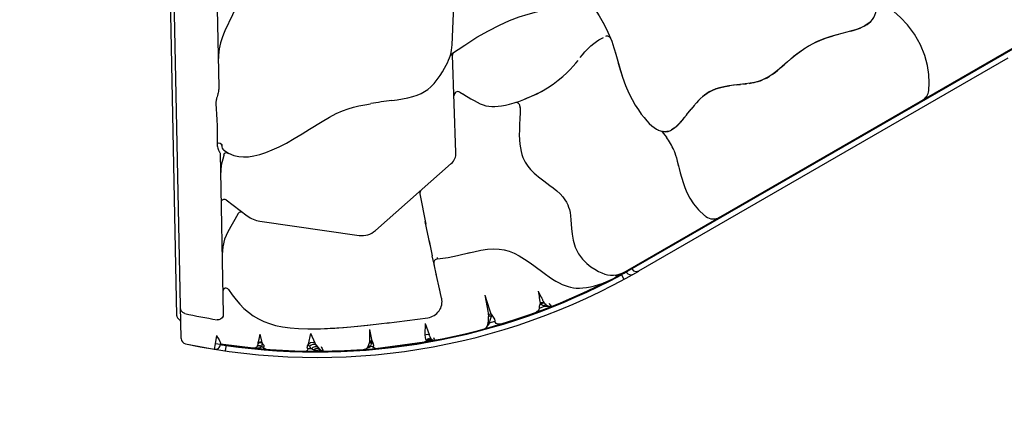
# Model space of a CAD drawing. Units: millimetres. Extents: x -3690 to 24317, y -328 to 18325.
# Drawn here: x 7504 to 8775, y 5045 to 5542 of the extents above; entities that cross this region are included whole.
import ezdxf

# ---------------------------------------------------------------- set-up
doc = ezdxf.new("R2010")
doc.units = ezdxf.units.MM
doc.dimstyles.new('Qitele', dxfattribs={"dimscale": 85, "dimtxt": 4, "dimasz": 5, "dimexe": 4, "dimexo": 0, "dimgap": 3, "dimtad": 1, "dimdec": 0, "dimrnd": 10, "dimzin": 1, "dimtxsty": 'Standard', "dimblk": 'OBLIQUE', "dimcen": 5, "dimdle": 4, "dimclrd": 256, "dimclre": 256, "dimclrt": 256, "dimadec": 0, "dimazin": 0, "dimtfac": 1, "dimtdec": 0, "dimtmove": 0, "dimatfit": 3, "dimldrblk": 'OBLIQUE', "dimfxl": 6, "dimfxlon": 1, "dimlwd": 40, "dimlwe": 30, "dimarcsym": 0})

# ---------------------------------------------------------------- blocks, each defined once
blk = doc.blocks.new('_Oblique')
at = {"color": 0, "linetype": 'ByBlock', "lineweight": -2}
blk.add_line((-0.5, -0.5), (0.5, 0.5), dxfattribs=at)
blk = doc.blocks.new('*D10')
at = {"lineweight": 40, "transparency": 16777216}
blk.add_line((2043.6, 2825.6), (2043.6, 13640.1), dxfattribs=at)
at = {"lineweight": 30, "transparency": 16777216}
for p, q in [((2553.6, 13300.1), (1703.6, 13300.1)), ((2553.6, 3165.6), (1703.6, 3165.6))]:
    blk.add_line(p, q, dxfattribs=at)
at = {"layer": 'Defpoints', "color": 0, "transparency": 16777216}
for p in [(2043.6, 13300.1), (10340.7, 13300.1), (10348.6, 3165.6)]:
    blk.add_point(p, dxfattribs=at)
at = {"lineweight": 40, "transparency": 16777216, "xscale": 425, "yscale": 425, "zscale": 425}
for p, rotation in [((2043.6, 13300.1), 90), ((2043.6, 3165.6), 270)]:
    blk.add_blockref('_Oblique', p, dxfattribs=dict(at, rotation=rotation))
at = {"transparency": 16777216, "insert": (1566.6, 8167.2), "char_height": 425, "attachment_point": 5, "rotation": 90}
blk.add_mtext('10130', dxfattribs=at)
blk = doc.blocks.new('*D11')
at = {"lineweight": 40, "transparency": 16777216}
blk.add_line((924.1, 752.3), (924.1, 15634), dxfattribs=at)
at = {"lineweight": 30, "transparency": 16777216}
for p, q in [((1434.1, 15294), (584.1, 15294)), ((1434.1, 1092.3), (584.1, 1092.3))]:
    blk.add_line(p, q, dxfattribs=at)
at = {"layer": 'Defpoints', "color": 0, "transparency": 16777216}
for p in [(924.1, 15294), (9409.1, 15294), (9098.6, 1092.3)]:
    blk.add_point(p, dxfattribs=at)
at = {"lineweight": 40, "transparency": 16777216, "xscale": 425, "yscale": 425, "zscale": 425}
for p, rotation in [((924.1, 15294), 90), ((924.1, 1092.3), 270)]:
    blk.add_blockref('_Oblique', p, dxfattribs=dict(at, rotation=rotation))
at = {"transparency": 16777216, "insert": (447.1, 8193.2), "char_height": 425, "attachment_point": 5, "rotation": 90}
blk.add_mtext('14200', dxfattribs=at)

msp = doc.modelspace()

# ---------------------------------------------------------------- linework, layer by layer
at = {"color": 7, "linetype": 'Continuous'}
for p, q in [((7712.7, 5130.6), (7698.8, 5820.8)), ((7707.1, 5160.2), (7694.3, 5797.8)), ((8062.1, 5509.9), (8066.9, 5615.4)), ((7788.9, 5569.4), (7769.2, 5527.9)), ((8256.7, 5538.8), (8258.2, 5535.9)), ((8260.4, 5531.8), (8261.1, 5530.4)), ((8571.6, 5526.1), (8558.4, 5522.7)), ((8277.6, 5212.3), (8797.2, 5512.3)), ((8288.5, 5217.5), (8785.9, 5504.6)), ((8067.2, 5370.6), (8062.9, 5496.2)), ((8303.2, 5217.9), (8779.6, 5492.9)), ((8486.4, 5480.4), (8490.6, 5484)), ((8429.7, 5458), (8434.1, 5458.5)), ((8438.1, 5458.9), (8442, 5459.4)), ((8072.1, 5448.7), (8077.2, 5445.7)), ((8075.2, 5446.9), (8076.7, 5446)), ((8155.4, 5439.5), (8157.5, 5440.3)), ((8149.7, 5430.6), (8149.8, 5427.7)), ((8364.6, 5419.3), (8370.5, 5426.7)), ((8371.3, 5427.6), (8368.1, 5423.6)), ((8374.3, 5431.3), (8370.5, 5426.7)), ((8359.8, 5413.4), (8362.2, 5416.3)), ((8348.8, 5402.3), (8345.1, 5399.9)), ((7759.2, 5390.3), (7759, 5383)), ((8333, 5397.3), (8334.8, 5395.4)), ((8339.1, 5397.7), (8337.6, 5397.6)), ((8340.7, 5398.1), (8339.1, 5397.7)), ((7759, 5383), (7759, 5381.8)), ((7764.5, 5381.6), (7764.9, 5380)), ((7767.8, 5374.2), (7767.7, 5373.9)), ((7762.9, 5369.4), (7767, 5162)), ((7767.6, 5366.9), (7764.4, 5354.5)), ((7767.8, 5367.3), (7767.6, 5366.9)), ((7767.8, 5368), (7769.2, 5369.8)), ((7767.9, 5367.8), (7767.8, 5367.6)), ((7767.8, 5367.6), (7767.8, 5367.3)), ((7769.2, 5369.8), (7771.3, 5370.6)), ((7771.3, 5370.6), (7773.4, 5370.1)), ((7772.2, 5370.8), (7773.4, 5370.1)), ((7764.4, 5354.5), (7763.4, 5341.6)), ((7963.2, 5270), (8061.1, 5356.5)), ((8352.7, 5359.7), (8354.3, 5353.2)), ((8353.8, 5355.1), (8355.5, 5348.5)), ((7770.5, 5309.5), (7798, 5288.9)), ((8020.7, 5317.5), (8028.3, 5278.5)), ((8380, 5296.9), (8387.9, 5289.6)), ((7785.7, 5291.3), (7772.9, 5268.2)), ((8387.9, 5289.6), (8388.8, 5288.9)), ((8388.8, 5288.9), (8389.7, 5288.2)), ((8389.1, 5287.9), (8389.7, 5288.2)), ((7814, 5282.3), (7942.3, 5263.8)), ((8033.8, 5251.1), (8027.6, 5281.9)), ((7766.2, 5248.9), (7765.5, 5238.6)), ((8032.7, 5256.7), (8036.6, 5237.4)), ((8039.3, 5225), (8036.6, 5237.4)), ((8042.8, 5235.3), (8043.3, 5233.4)), ((8042, 5212.6), (8039, 5226.4)), ((8046.4, 5193.3), (8041.7, 5213.8)), ((8272.5, 5209.5), (8275.2, 5210.9)), ((8273.1, 5211.5), (8277.3, 5212.9)), ((8275.2, 5210.9), (8277.6, 5212.3)), ((8277.3, 5212.9), (8279.4, 5213.8)), ((8277.6, 5212.3), (8277.3, 5212.9)), ((8277.8, 5213.5), (8278.2, 5213.6)), ((8279.4, 5213.8), (8281.5, 5214.7)), ((8280.2, 5213.8), (8280.5, 5213.2)), ((8280.5, 5213.2), (8282.5, 5214.2)), ((8280.5, 5213.2), (8283.9, 5207)), ((8282.5, 5214.2), (8284.2, 5215.1)), ((8286.3, 5217.3), (8286.7, 5216.5)), ((8286.7, 5216.5), (8288.5, 5217.5)), ((8048.7, 5182.9), (8045.5, 5197)), ((8257.7, 5202.5), (8258.9, 5203)), ((8258.9, 5203), (8260.1, 5203.6)), ((7706.4, 5191.2), (7706.5, 5190.9)), ((8104.2, 5186.7), (8110.5, 5167.9)), ((8104.2, 5186.7), (8108.1, 5166.2)), ((8173.4, 5191.9), (8176.8, 5184.7)), ((8173.4, 5191.9), (8174.3, 5185.5)), ((8174.3, 5185.5), (8174.6, 5183.1)), ((8174.6, 5183.1), (8174.9, 5181.1)), ((8176.8, 5184.7), (8177.8, 5182.6)), ((8177.8, 5182.6), (8178.6, 5181)), ((8175.9, 5176.1), (8174.6, 5172.1)), ((8175, 5170.1), (8181.2, 5172.4)), ((8177.1, 5174.8), (8179.1, 5173.7)), ((8179.1, 5173.7), (8181.2, 5172.4)), ((8180.7, 5177.1), (8181.2, 5176.5)), ((8181.1, 5176.6), (8181.1, 5176.6)), ((8181.1, 5176.6), (8181.2, 5176.5)), ((8182, 5173.8), (8181.1, 5172.4)), ((8181.2, 5176.5), (8182.2, 5175.5)), ((8181.2, 5176.5), (8181.2, 5176.5)), ((8182.2, 5175.5), (8184, 5173.9)), ((8185, 5171.9), (8184.3, 5171.9)), ((8187.2, 5172.1), (8189.4, 5172)), ((8189.4, 5172), (8190.6, 5172.3)), ((7767, 5162), (7766.7, 5159.7)), ((7977.4, 5150.7), (8030.8, 5157.6)), ((8108.1, 5166.2), (8108.5, 5163.6)), ((8109, 5153.3), (8109.1, 5159)), ((8109.1, 5158.9), (8109.1, 5158.9)), ((8110.5, 5167.9), (8111.4, 5165.2)), ((8111.4, 5165.2), (8111.9, 5163.8)), ((8111.6, 5162.4), (8112.4, 5162.1)), ((8112.6, 5159.1), (8111.7, 5156.7)), ((8112.4, 5162.1), (8116.7, 5155.5)), ((7710.7, 5154.7), (7708.6, 5156.7)), ((7761.3, 5155), (7758.9, 5155)), ((8027.5, 5149.9), (8027.1, 5135.4)), ((8027.5, 5149.9), (8032.4, 5136)), ((8108.2, 5147.6), (8108, 5147.3)), ((8108.7, 5150.2), (8109.7, 5149.7)), ((8108.8, 5150.9), (8109, 5153.3)), ((8109.1, 5151.3), (8110.1, 5150.7)), ((8109.9, 5150.2), (8109.7, 5149.7)), ((8110.1, 5150.7), (8109.9, 5150.2)), ((8110.9, 5153.9), (8110.1, 5150.7)), ((8111.7, 5156.7), (8110.9, 5153.9)), ((7758.1, 5134.8), (7756.5, 5123.9)), ((7813.1, 5129.8), (7814.5, 5136.5)), ((7816.8, 5127.4), (7814.5, 5136.5)), ((7877.1, 5123.6), (7879.9, 5137.2)), ((7885.5, 5124.6), (7879.9, 5137.2)), ((7955.5, 5142.4), (7957.9, 5131.8)), ((7955.5, 5142.4), (7955.5, 5135.2)), ((7955.5, 5135.2), (7955.5, 5130.6)), ((7957.9, 5131.8), (7958.4, 5129.3)), ((8027.1, 5135.4), (8027.3, 5132.2)), ((8027.3, 5132.2), (8028, 5130)), ((7718.2, 5123.9), (7755.4, 5117)), ((7756.5, 5123.9), (7755.4, 5117)), ((7763.4, 5122.9), (7756.5, 5123.9)), ((7763.6, 5124.3), (7763.4, 5122.9)), ((7763.4, 5122.9), (7764.7, 5122.7)), ((7763.6, 5123.8), (7805.6, 5118.6)), ((7768.2, 5122.2), (7770.4, 5121.8)), ((7770.5, 5122.8), (7769.4, 5114.9)), ((7809.1, 5119.3), (7810.5, 5120.5)), ((7810.3, 5120), (7810.5, 5120.3)), ((7812.3, 5121.3), (7810.5, 5120.4)), ((7812.2, 5121.1), (7810.5, 5120.3)), ((7812, 5124.4), (7811.7, 5123.2)), ((7812, 5124.4), (7812.1, 5124.9)), ((7812.1, 5124.9), (7812.2, 5125.4)), ((7812.2, 5125.4), (7813.1, 5129.8)), ((7817.2, 5125.4), (7816.8, 5127.4)), ((7817.5, 5124.3), (7817.9, 5123.8)), ((7819.2, 5119.8), (7818.5, 5119.7)), ((7876.4, 5122.4), (7877.1, 5123.6)), ((7953.6, 5120.2), (7954.2, 5121.4)), ((7954.2, 5121.4), (7954.7, 5122.9)), ((7954.7, 5122.9), (7955.3, 5124.4)), ((7955.2, 5124.4), (7955.3, 5124.4)), ((7955.3, 5124.4), (7955.3, 5124.4)), ((7955.4, 5120.7), (7956.2, 5120)), ((7955.5, 5130.6), (7955.5, 5129)), ((7955.5, 5129), (7955.5, 5127.7)), ((7955.5, 5127.7), (7955.5, 5127.1)), ((7955.7, 5121.3), (7956.5, 5120.5)), ((7957.2, 5120), (7956.2, 5120)), ((7957, 5121.3), (7956.5, 5120.5)), ((7957.9, 5122.8), (7957, 5121.3)), ((7959.8, 5120.3), (7957.2, 5120)), ((7957.8, 5127.8), (7958.9, 5127.4)), ((7957.8, 5126.4), (7959, 5125.8)), ((7958.4, 5129.3), (7958.7, 5128)), ((7958.7, 5128), (7958.9, 5127.4)), ((7958.9, 5127.4), (7959.4, 5126.3)), ((7960.3, 5120.5), (7959.8, 5120.3)), ((7960.5, 5123.3), (7960.7, 5122.5)), ((7963.5, 5118), (8026.6, 5126.3)), ((8028, 5130), (8029.3, 5128.8)), ((8029.3, 5128.8), (8030.9, 5130.5)), ((8029.3, 5128.8), (8030.1, 5128.5)), ((8030.1, 5128.5), (8031, 5128.4)), ((8030.9, 5130.5), (8033.1, 5131.1)), ((8031, 5128.4), (8032.5, 5129.9)), ((8033.1, 5131.1), (8035.2, 5130.4)), ((8035.2, 5130.4), (8035.6, 5130)), ((8035.3, 5130.1), (8035.4, 5130.1)), ((8035.3, 5130.1), (8035.5, 5130)), ((8035.5, 5130), (8035.6, 5130)), ((8035.6, 5130), (8035.6, 5129.9)), ((8037.6, 5128.9), (8039.5, 5128.7)), ((8039.5, 5128.7), (8040.1, 5128.7)), ((8039.8, 5129), (8040.1, 5128.7)), ((7805.6, 5118.6), (7806.7, 5118.5)), ((7809.8, 5118.3), (7810.7, 5118.3)), ((7810.7, 5118.3), (7811.6, 5118.4)), ((7880.6, 5117.3), (7876.7, 5117.4)), ((7891.6, 5116.1), (7889.1, 5117.5)), ((7891.6, 5116.1), (7890.6, 5117.4)), ((7891.7, 5115.8), (7891.6, 5116.1)), ((7891.8, 5116.1), (7891.6, 5116.1)), ((7892.1, 5116.1), (7891.8, 5116.1)), ((7893.2, 5115.2), (7892.1, 5116.1)), ((7893.5, 5114.5), (7892.1, 5114.5)), ((7895.7, 5114.8), (7895.8, 5114.5)), ((7949.3, 5117.2), (7949.1, 5116.8))]:
    msp.add_line(p, q, dxfattribs=at)
for points in [[(7756.9, 5673.4), (7757.1, 5658.3), (7761.2, 5455)], [(8576.5, 5527.4), (8580.9, 5528.7), (8584.9, 5530), (8588.5, 5531.4), (8591.8, 5532.9), (8594.8, 5534.4), (8597.5, 5536), (8599.9, 5537.8), (8602.3, 5539.9), (8604.4, 5542.3), (8606.3, 5545.1), (8607.7, 5548.1), (8608.7, 5551.3), (8609.4, 5554.7), (8609.8, 5558.7), (8609.8, 5563), (8609.4, 5567.4), (8608.6, 5571.8), (8607.7, 5575.7)], [(8677, 5450.7), (8677.5, 5460.7), (8677.1, 5471.3), (8675.5, 5483.1), (8672.2, 5496), (8666.5, 5509.8), (8658.6, 5523.6), (8649.6, 5535.5), (8640.7, 5545.1), (8632.1, 5552.9), (8624.1, 5559.4), (8616.8, 5565), (8610.3, 5569.9)], [(8061.5, 5498), (8078.4, 5509.5), (8094.2, 5519.5), (8109.1, 5528), (8123.2, 5535.1), (8136.4, 5541), (8148.7, 5545.8), (8160.3, 5549.5), (8171.1, 5552.5), (8181.2, 5554.7), (8190.6, 5556.3), (8199.2, 5557.5), (8207.1, 5558.3), (8214.4, 5558.8), (8221.1, 5559.1), (8227.6, 5559.2), (8233.9, 5559.1), (8240.2, 5558.9), (8247, 5558.5), (8254.4, 5557.9)], [(8245.9, 5556.6), (8251.9, 5547.1), (8257, 5538.2), (8261.3, 5529.9), (8265, 5522), (8268.1, 5514.4), (8270.9, 5506), (8273.7, 5496.5), (8276.6, 5486.2), (8279.5, 5476.1), (8282.5, 5466.7)], [(8602.5, 5540.1), (8600.4, 5538.2), (8597.8, 5536.3), (8594.7, 5534.4), (8591.2, 5532.6), (8587.1, 5530.9), (8582.5, 5529.2), (8577.3, 5527.6), (8571.6, 5526.1)], [(7769.2, 5527.9), (7767.2, 5523.4), (7765.4, 5518.7)], [(7765.4, 5518.7), (7763.4, 5512.1), (7761.8, 5504.7), (7760.8, 5496.5), (7760.5, 5487.4)], [(8227.4, 5493.3), (8230.3, 5496.9), (8233.5, 5500.8), (8237.1, 5504.7), (8241.1, 5508.5), (8244.9, 5511.6), (8248.4, 5514.1), (8251.6, 5516.1), (8254.7, 5517.8), (8257.5, 5519.3)], [(8558.4, 5522.7), (8550.6, 5520.5), (8541.9, 5517.5), (8532.3, 5513.4), (8521.9, 5508), (8511.5, 5501.3), (8502.3, 5494.2), (8494.5, 5487.5)], [(8530.7, 5512.7), (8536.5, 5515.3), (8541.8, 5517.4), (8546.6, 5519.2), (8551.2, 5520.6), (8555.9, 5522), (8561, 5523.4)], [(8272.6, 5500.6), (8278.4, 5479.7), (8282, 5468.2), (8286, 5457.2), (8290.2, 5447.5), (8294.5, 5439.2), (8298.5, 5432), (8302.5, 5425.8), (8306.2, 5420.4), (8309.8, 5415.8), (8313.3, 5411.7), (8316.6, 5408.3), (8319.7, 5405.4), (8322.8, 5403), (8325.7, 5401.1), (8328.4, 5399.7)], [(8494.9, 5487.9), (8499.6, 5491.9), (8504.7, 5496.2), (8510.7, 5500.7), (8517.4, 5505.3), (8524.3, 5509.4)], [(8077.2, 5445.7), (8086.5, 5440.2), (8090.6, 5437.8), (8094.5, 5435.7), (8098.4, 5433.8), (8102.2, 5432.3), (8105.9, 5431.2), (8109.6, 5430.5), (8113.4, 5430.1), (8117.3, 5430.1), (8121.5, 5430.4), (8126.1, 5430.9), (8131.1, 5431.9), (8136.4, 5433.1), (8142.1, 5434.7), (8148.1, 5436.7), (8154.7, 5439.1), (8161.8, 5442.1), (8169.5, 5445.6), (8177.5, 5449.7), (8185.4, 5454.3), (8192.7, 5459.1), (8199.2, 5464), (8205, 5468.8), (8210.1, 5473.4), (8214.5, 5477.9), (8218.3, 5482.1), (8221.6, 5486), (8224.6, 5489.7)], [(8494.9, 5487.9), (8487.9, 5481.7), (8481.9, 5476.6), (8476.3, 5472.3), (8471, 5468.8), (8466.1, 5466.1), (8461.6, 5464), (8457, 5462.5), (8452.1, 5461.2), (8446.5, 5460.1), (8440.1, 5459.2), (8433.2, 5458.4), (8425, 5457.5)], [(7984.6, 5437.9), (7991.2, 5438.9), (7998, 5440), (8004.9, 5441.4), (8011.4, 5443), (8017.2, 5444.9), (8022.2, 5447), (8026.7, 5449.4), (8030.9, 5452.3), (8034.9, 5455.7), (8039, 5460), (8043, 5464.9), (8046.6, 5470.1), (8049.7, 5475), (8052.4, 5479.5), (8054.7, 5483.6)], [(8209, 5472.5), (8212.2, 5475.6), (8215, 5478.5)], [(8475.2, 5471.6), (8478.8, 5474.2), (8482.5, 5477.1)], [(8445.5, 5459.9), (8448.8, 5460.5), (8451.8, 5461.1), (8454.6, 5461.8), (8457.2, 5462.5), (8459.9, 5463.4), (8462.5, 5464.4)], [(8465.4, 5465.7), (8468.5, 5467.3), (8471.8, 5469.3)], [(7761.2, 5455), (7761.2, 5453.8), (7761.1, 5452.5), (7760.9, 5451.1), (7760.7, 5449.6), (7760.4, 5448), (7759.9, 5446.3), (7759.4, 5444.5), (7758.9, 5442.7), (7758.4, 5441), (7758.1, 5439.6), (7757.8, 5438.3), (7757.6, 5437.2), (7757.5, 5436.2), (7757.5, 5435.3), (7757.5, 5434.5), (7757.5, 5433.7)], [(8157.5, 5440.3), (8164.5, 5443.3), (8171.7, 5446.7), (8178.9, 5450.5), (8185.5, 5454.4)], [(8373.8, 5430.7), (8377.5, 5434.9), (8381.7, 5439.4), (8386.5, 5443.8), (8391.4, 5447.4), (8396.7, 5450.4), (8402.6, 5452.9), (8408.7, 5454.8), (8414.5, 5456), (8419.9, 5456.9)], [(8426.1, 5457.6), (8419.2, 5456.8), (8412.8, 5455.7), (8407.2, 5454.3), (8402.2, 5452.8), (8397.8, 5451), (8394, 5449), (8390.7, 5447), (8387.9, 5444.9), (8385.3, 5442.7)], [(8382.7, 5440.4), (8380.1, 5437.7), (8377.3, 5434.7)], [(7757.5, 5433.7), (7757.9, 5427.2), (7758.4, 5420.3), (7758.7, 5412.9), (7759, 5405.4), (7759.2, 5397.8), (7759.2, 5390.3)], [(7878.3, 5400.7), (7894.5, 5410.9), (7903.9, 5416.4), (7912.8, 5421), (7920.8, 5424.5), (7928.1, 5427.1), (7934.9, 5429.1), (7941.8, 5430.8), (7949.4, 5432.4), (7957.1, 5433.8)], [(8149.7, 5430.6), (8149.9, 5425.3), (8149.8, 5420.5), (8149.7, 5415.9)], [(8149.7, 5415.9), (8149.2, 5405.7), (8149, 5399.7), (8148.9, 5393.4), (8149.1, 5387.3), (8149.5, 5381.7), (8150.3, 5376.7), (8151.2, 5372.2), (8152.3, 5368.1), (8153.6, 5364.4), (8155, 5361.1), (8156.5, 5358.2), (8158.1, 5355.6), (8159.7, 5353.2), (8161.4, 5351), (8163.3, 5348.8), (8165.5, 5346.6), (8167.9, 5344.3), (8170.7, 5341.9), (8173.7, 5339.5), (8177, 5336.9), (8180.5, 5334.2), (8184.3, 5331.4), (8188.4, 5328.4), (8192.6, 5325.1), (8197.1, 5321.4), (8201.4, 5317.3), (8204.9, 5313.4), (8207.7, 5309.8), (8209.8, 5306.5), (8211.3, 5303.4), (8212.5, 5300.3), (8213.5, 5297.1), (8214.3, 5293.3), (8214.9, 5289), (8215.4, 5284.1)], [(8364.8, 5419.5), (8360.9, 5414.7), (8356.8, 5410), (8352.7, 5405.6), (8348.8, 5402.3)], [(7767.7, 5373.9), (7773.9, 5369.8), (7780.7, 5367), (7787, 5365.5), (7793.1, 5365), (7799.5, 5365.3), (7806.5, 5366.4), (7814, 5368.3), (7821.9, 5370.9), (7830.2, 5374.2), (7839, 5378.2), (7848.5, 5383), (7858.6, 5388.7), (7868.8, 5394.8), (7878.3, 5400.7)], [(8328.2, 5399.7), (8330.9, 5398.6), (8333.8, 5397.9), (8337.2, 5397.6), (8340.7, 5398.1), (8343.9, 5399.2), (8346.7, 5400.8), (8349.1, 5402.5), (8351.3, 5404.3), (8353.3, 5406.2), (8355.4, 5408.4), (8357.5, 5410.7)], [(8337.6, 5397.6), (8336.4, 5397.6), (8335.4, 5397.6), (8334.5, 5397.8), (8333.8, 5397.9)], [(8334.8, 5395.4), (8336.7, 5393.1), (8338.7, 5390.5)], [(7759, 5383), (7761, 5383.3), (7763.1, 5382.8), (7764.5, 5381.6)], [(7759, 5381.8), (7759, 5380.6), (7759.2, 5379.3)], [(7759.2, 5379.3), (7759.5, 5377.9), (7759.9, 5376.5), (7760.4, 5375.2), (7760.9, 5374), (7761.4, 5373.1), (7761.8, 5372.3)], [(7765, 5381.2), (7765, 5380.4), (7764.9, 5380.1)], [(8348.2, 5373.7), (8349.4, 5370.5), (8350.5, 5367.3), (8351.6, 5363.7), (8352.7, 5359.7)], [(7761.8, 5372.3), (7762.3, 5371.4), (7762.6, 5370.6), (7762.8, 5369.9), (7762.9, 5369.4)], [(7767.8, 5368), (7767.9, 5367.9), (7767.9, 5367.8)], [(7773.4, 5370.1), (7773.4, 5369.9), (7773.2, 5369.4), (7772.8, 5368.5)], [(8355.1, 5350), (8356.5, 5344.4), (8360.1, 5332)], [(8360.1, 5332), (8362.4, 5325.7), (8365.2, 5319), (8368.9, 5311.9), (8373.7, 5304.5), (8380, 5296.9)], [(7786.1, 5292.2), (7786.1, 5292.2), (7786.1, 5292), (7786, 5291.9), (7785.9, 5291.6), (7785.7, 5291.3)], [(7786.1, 5292.2), (7787.7, 5293.8), (7789.9, 5294.3), (7792, 5293.5)], [(8215.4, 5284.1), (8216.2, 5272.5), (8216.9, 5265.6), (8218.3, 5257.6), (8220.9, 5248.8), (8225.1, 5240.2), (8230.4, 5233.1), (8235.9, 5227.6), (8241.3, 5223.4), (8246.4, 5220.1), (8251.1, 5217.4), (8255.4, 5215.3)], [(7772.9, 5268.2), (7768.7, 5258.9), (7766.2, 5248.9)], [(8080, 5240.4), (8090, 5242.7), (8099.1, 5244.6), (8107.7, 5245.9), (8115.6, 5246.4), (8122.9, 5246.1), (8129.5, 5245.1), (8135.8, 5243.3), (8142.1, 5240.8), (8148.8, 5237.4), (8155.7, 5233.1), (8163, 5228.2), (8177.3, 5217.6)], [(8043.3, 5233.4), (8056.9, 5235.2), (8069.1, 5237.7), (8085.1, 5241.6)], [(8293.9, 5220.5), (8296.4, 5217.9), (8299.8, 5217), (8303.2, 5217.9)], [(8177.3, 5217.6), (8182.5, 5213.8), (8187.3, 5210.3), (8191.9, 5207.3), (8196.2, 5204.7), (8200.4, 5202.5), (8204.3, 5200.6), (8208.1, 5199.1), (8211.7, 5197.9), (8215.1, 5197), (8218.6, 5196.3), (8222.4, 5195.9), (8226.4, 5195.8), (8230.7, 5196), (8235.4, 5196.5), (8240.5, 5197.4), (8245.9, 5198.7), (8251.5, 5200.4), (8256.9, 5202.3), (8261.7, 5204.3), (8265.8, 5206.1), (8269.4, 5207.9), (8272.5, 5209.5)], [(8277.3, 5212.9), (8277.5, 5213.2), (8277.8, 5213.5)], [(8281.5, 5214.7), (8283.3, 5215.6), (8285, 5216.5)], [(8284.2, 5215.1), (8285.6, 5215.8), (8286.4, 5216.3)], [(8254.7, 5201.3), (8255.6, 5201.6), (8256.4, 5201.9), (8257.7, 5202.5)], [(7773.8, 5193.9), (7778.6, 5186.9), (7783.4, 5180.6), (7788.3, 5174.9), (7793.6, 5169.6), (7799.4, 5164.6), (7805.7, 5160), (7812.3, 5156), (7819.1, 5152.8), (7826.4, 5150), (7834.5, 5147.7), (7843.4, 5145.9), (7853.3, 5144.5), (7864.1, 5143.6), (7876.1, 5143.3), (7892.3, 5143.4)], [(8175, 5170.1), (8174.2, 5167.7), (8172.8, 5165.9), (8170.8, 5164.7)], [(8174.6, 5172.1), (8174.5, 5171.6), (8174.4, 5171.1), (8174.4, 5170.6), (8174.4, 5170.3), (8174.6, 5170.1), (8175, 5170.1)], [(8174.9, 5181.1), (8175.1, 5180.2), (8175.2, 5179.5), (8175.3, 5178.8), (8175.4, 5178.2), (8175.6, 5177.6), (8175.7, 5177.1), (8175.8, 5176.6), (8175.9, 5176.1)], [(8175.9, 5176.1), (8177.3, 5177.4), (8179.1, 5177.8), (8180.7, 5177.1)], [(8175.9, 5176.1), (8176.4, 5175.3), (8177.1, 5174.8)], [(8177.1, 5174.8), (8177.9, 5176.1), (8179.2, 5176.8), (8180.7, 5176.8), (8181.1, 5176.6)], [(8178.6, 5181), (8179, 5180.2), (8179.3, 5179.6), (8179.6, 5179), (8179.9, 5178.5), (8180.2, 5178), (8180.5, 5177.6), (8180.7, 5177.1)], [(8184.3, 5171.9), (8183.7, 5172), (8183.1, 5172), (8182.6, 5172.1), (8182.1, 5172.2), (8181.6, 5172.3), (8181.2, 5172.4)], [(8183.4, 5174.5), (8183.2, 5174.5), (8182, 5173.8)], [(8184, 5173.9), (8185.6, 5172.9), (8187.2, 5172.1)], [(8186.5, 5172), (8185.7, 5171.9), (8185, 5171.9)], [(8187.7, 5172.1), (8187.4, 5172), (8186.5, 5172)], [(8187.2, 5176.3), (8188, 5175.2), (8188.8, 5174.1), (8189.6, 5173.1), (8190.2, 5172.5), (8190.6, 5172.3)], [(7717.4, 5162.9), (7714.6, 5164.2), (7712.6, 5166.6), (7711.9, 5169.6)], [(7766.7, 5159.7), (7765.5, 5157.5), (7763.6, 5155.9), (7761.3, 5155)], [(8108.5, 5163.6), (8108.8, 5162.3), (8108.9, 5161.7), (8109, 5161.1)], [(8109, 5161.1), (8109.5, 5161.8), (8110.5, 5162.3), (8111.6, 5162.4)], [(8109, 5161.1), (8109, 5160.7), (8109.1, 5160.2), (8109.1, 5159.7), (8109.1, 5159.2), (8109.1, 5159)], [(8109.1, 5158.9), (8109.4, 5159.3), (8110.3, 5159.9), (8111.5, 5159.8), (8112.6, 5159.1)], [(8111.9, 5163.8), (8112.3, 5162.6), (8112.4, 5162.1)], [(8112.4, 5162.1), (8112.5, 5161.6), (8112.6, 5161.1), (8112.7, 5160.6), (8112.7, 5160.1), (8112.7, 5159.6), (8112.6, 5159.1)], [(7889.7, 5143.4), (7905, 5143.9), (7921.9, 5144.9), (7940.4, 5146.5), (7960.2, 5148.6)], [(7892.3, 5143.4), (7911.1, 5144.2), (7931.5, 5145.7), (7953.6, 5147.9), (7981.9, 5151.2)], [(8103.8, 5143.4), (8104.8, 5143.8), (8106.7, 5145.1), (8107.8, 5146.9), (8108.4, 5148.7), (8108.8, 5150.9)], [(8109.3, 5148.9), (8109, 5148.4), (8108.6, 5148), (8108.2, 5147.6)], [(8109.7, 5149.7), (8109.5, 5149.3), (8109.3, 5148.9)], [(8117.1, 5152.6), (8112.7, 5151.4), (8110.1, 5150.7)], [(8116.7, 5155.5), (8116.9, 5155.1), (8117.2, 5154.6), (8117.4, 5154.1), (8117.5, 5153.6), (8117.5, 5153.2), (8117.4, 5152.8), (8117.1, 5152.6)], [(8124.6, 5149.3), (8121.8, 5149.2), (8119.1, 5150.3), (8117.1, 5152.6)], [(7758.1, 5134.8), (7759.9, 5131.8), (7761.5, 5129.2), (7762.7, 5127)], [(8027.1, 5135.4), (8028.7, 5135.9), (8030.7, 5136.2), (8032.4, 5136)], [(8032.4, 5136), (8032.6, 5135.4), (8032.8, 5134.7), (8033, 5134), (8033.3, 5133.2), (8033.7, 5132.5), (8034.1, 5131.8)], [(8034.1, 5131.8), (8034.6, 5131), (8035.2, 5130.4)], [(8038, 5132.1), (8038.7, 5130.9), (8039.3, 5129.8), (8039.8, 5129)], [(7762.7, 5127), (7763.4, 5125.3), (7763.6, 5124.3)], [(7764.7, 5122.7), (7766.3, 5122.5), (7768.2, 5122.2)], [(7806.7, 5118.5), (7807.4, 5118.7), (7809.1, 5119.3)], [(7808.8, 5118.5), (7809.1, 5118.6), (7809.4, 5118.8), (7809.6, 5119), (7809.8, 5119.2)], [(7809.8, 5119.2), (7810, 5119.4), (7810.2, 5119.7), (7810.3, 5120)], [(7811.7, 5123.2), (7811.2, 5122), (7810.8, 5121.1), (7810.5, 5120.3)], [(7811.6, 5118.4), (7812.5, 5118.5), (7813.2, 5118.6), (7813.9, 5118.8), (7814.5, 5119), (7815.1, 5119.2), (7815.6, 5119.5), (7816.1, 5119.8)], [(7817.5, 5124.3), (7815.8, 5125.1), (7813.8, 5125.1), (7812, 5124.4)], [(7817.2, 5125.4), (7815.6, 5125.9), (7813.8, 5125.9), (7812.2, 5125.4)], [(7816.1, 5119.8), (7814.3, 5121), (7812.2, 5121.1)], [(7816.2, 5120), (7814.4, 5121.2), (7812.3, 5121.3)], [(7816.1, 5119.8), (7816.6, 5120.9), (7817, 5121.9), (7817.3, 5123), (7817.5, 5124.3)], [(7816.1, 5119.8), (7816.1, 5119.9), (7816.3, 5119.9)], [(7818.5, 5119.7), (7817.4, 5119.7), (7816.1, 5119.8)], [(7817.5, 5124.3), (7817.4, 5124.9), (7817.2, 5125.4)], [(7817.9, 5123.8), (7818.3, 5123.2), (7818.7, 5122.6), (7819.1, 5122)], [(7822.2, 5117.1), (7820.8, 5117.4), (7819.5, 5118.3), (7818.5, 5119.7)], [(7819.1, 5122), (7819.4, 5121.4), (7819.5, 5120.8), (7819.5, 5120.2), (7819.2, 5119.8)], [(7876.7, 5117.4), (7876.3, 5117.4), (7876, 5117.5), (7875.7, 5117.8), (7875.5, 5118.1), (7875.4, 5118.6), (7875.3, 5119.2), (7875.5, 5120.1), (7875.8, 5121.2), (7876.4, 5122.4)], [(7885.5, 5124.6), (7882.8, 5125.4), (7879.7, 5125), (7877.1, 5123.6)], [(7878.2, 5120.5), (7877.8, 5121.2), (7877.5, 5121.9), (7877.3, 5122.8), (7877.1, 5123.6)], [(7887.2, 5121.8), (7885.2, 5123.1), (7882.6, 5123.2), (7880.2, 5122.3), (7878.2, 5120.5)], [(7880.6, 5117.3), (7879.8, 5118.4), (7879, 5119.5), (7878.2, 5120.5)], [(7889.6, 5118.7), (7887.5, 5119.9), (7885, 5120.1), (7882.6, 5119.1), (7880.6, 5117.3)], [(7887.2, 5121.8), (7886.7, 5122.5), (7886.3, 5123.2), (7885.9, 5123.8), (7885.5, 5124.6)], [(7887.2, 5121.8), (7888.3, 5120.6), (7888.8, 5120.1), (7889.2, 5119.6), (7889.7, 5119)], [(7890.6, 5117.4), (7888.7, 5119.8), (7887.9, 5120.8), (7887.2, 5121.8)], [(7889.7, 5119), (7890.2, 5118.5), (7890.7, 5117.9), (7891.3, 5117.3), (7891.7, 5116.7), (7892, 5116.3), (7892.1, 5116.1)], [(7893.4, 5120.4), (7893.9, 5119.2), (7894.4, 5118), (7895, 5116.8), (7895.4, 5115.7), (7895.7, 5114.8)], [(7951.7, 5117.7), (7952.9, 5119), (7953.6, 5120.2)], [(7954.5, 5118.9), (7954, 5118.6), (7953.4, 5118.4), (7952.7, 5118.1)], [(7953.9, 5120.9), (7954.3, 5121), (7955.4, 5120.7)], [(7954.1, 5121.4), (7954.5, 5121.5), (7955.7, 5121.3)], [(7956.2, 5120), (7955.8, 5119.7), (7955.4, 5119.4), (7955, 5119.1), (7954.5, 5118.9)], [(7955.5, 5125.5), (7955.4, 5125), (7955.3, 5124.5), (7955.3, 5124.4)], [(7955.3, 5124.4), (7955.7, 5124.9), (7956.7, 5125.3), (7957.8, 5125.1), (7958.7, 5124.3)], [(7955.5, 5127.1), (7956.5, 5127.7), (7957.8, 5127.8)], [(7955.5, 5127.1), (7955.5, 5126.5), (7955.5, 5126), (7955.5, 5125.5)], [(7955.5, 5125.5), (7956.4, 5126.3), (7957.8, 5126.4)], [(7956.5, 5120.5), (7956.4, 5120.2), (7956.2, 5120)], [(7958.7, 5124.3), (7958.3, 5123.6), (7957.9, 5122.8)], [(7959, 5125.8), (7958.9, 5125.2), (7958.8, 5124.7), (7958.7, 5124.3)], [(7958.9, 5127.4), (7958.9, 5126.8), (7959, 5126.2), (7959, 5125.8)], [(7959.4, 5126.3), (7959.8, 5125.6), (7960.1, 5124.9), (7960.3, 5124.1), (7960.5, 5123.3)], [(7963.5, 5118), (7962, 5118.2), (7960.7, 5119), (7959.8, 5120.3)], [(7960.7, 5122.5), (7960.7, 5121.8), (7960.6, 5121), (7960.3, 5120.5)], [(8029.3, 5128.8), (8028.7, 5127.6), (8027.7, 5126.7), (8026.6, 5126.3)], [(8031, 5128.4), (8032.3, 5128.4), (8033.6, 5128.4)], [(8032.5, 5129.9), (8034.5, 5130.3), (8035.3, 5130.1)], [(8033.6, 5128.4), (8035, 5128.4), (8036.5, 5128.5), (8038.2, 5128.7), (8038.9, 5128.7)], [(8035.6, 5129.9), (8036.1, 5129.6), (8037.6, 5128.9)], [(7807.5, 5118.4), (7808, 5118.3), (7808.4, 5118.4), (7808.8, 5118.5)], [(7807.5, 5118.4), (7808.7, 5118.3), (7809.8, 5118.3)], [(7872.8, 5114.6), (7874.4, 5114.9), (7875.7, 5115.9), (7876.7, 5117.4)], [(7883.4, 5116.1), (7882, 5116.7), (7880.6, 5117.3)], [(7889.1, 5117.5), (7886.1, 5117.5), (7883.4, 5116.1)], [(7889.5, 5114.7), (7888.4, 5114.8), (7887.4, 5115), (7886.5, 5115.2), (7885.6, 5115.4), (7884.8, 5115.6), (7884.1, 5115.8), (7883.4, 5116.1)], [(7892.1, 5114.5), (7890.8, 5114.6), (7889.5, 5114.7)], [(7893.5, 5114.5), (7893.3, 5114.5), (7893, 5114.6), (7892.8, 5114.7), (7892.6, 5114.9), (7892.4, 5115), (7892.2, 5115.2), (7892, 5115.4), (7891.9, 5115.6), (7891.7, 5115.8)], [(7895.8, 5114.5), (7894.4, 5114.7), (7893.2, 5115.2)], [(7949.1, 5116.8), (7949.7, 5116.9), (7951.7, 5117.7)], [(7952.7, 5118.1), (7952, 5117.8), (7951.6, 5117.7)]]:
    msp.add_lwpolyline(points, dxfattribs=at)
for centre, radius, start, end in [((8262.1, 5515.9), 5, 21.7999, 113.7841), ((8002.2, 5512.6), 60, 331.0347, 357.415), ((8069.7, 5444.3), 5, 60.7945, 181.9472), ((8661.1, 5452.2), 16, 300, 354.7338), ((8144.7, 5430.3), 5, 2.7488, 107.5137), ((7771.9, 5379.4), 7, 175.7597, 232.4949), ((8049.2, 5370), 18, 311.475, 1.946), ((8025.6, 5318.5), 5, 131.4763, 191.0263), ((7768.1, 5306.3), 4, 53.1192, 181.1509), ((7819, 5316.9), 35, 233.121, 261.783), ((8399.3, 5301), 16, 233.1021, 300), ((7946, 5289.5), 26, 261.783, 311.475), ((8043.6, 5228.4), 5, 93.5521, 192.123), ((7887.5, 5937.9), 831.5, 258.2529, 300), ((7887.5, 5937.9), 824.5, 261.8299, 298.4709), ((8269, 5244.3), 32, 244.9383, 300), ((8292.8, 5220), 7, 213.8938, 299.4431), ((7887.5, 5937.9), 823.5, 261.3428, 296.923), ((7770.5, 5191.7), 4, 32.6646, 181.1512), ((8028.2, 5178.4), 21, 277.123, 12.2321), ((7712.1, 5160.3), 5, 181.1509, 226.1509), ((7887.5, 5937.9), 793.4, 257.618, 260.6721), ((7707.3, 5151.1), 5, 16.151, 46.151), ((7719.7, 5130.7), 7, 181.1509, 258.2529), ((7756.5, 5123.9), 7, 260.8565, 351.84)]:
    msp.add_arc(centre, radius, start, end, dxfattribs=at)
for centre, radius, start, end in [((8063.6, 5494.6), 4.02, 120.8051, 165.5433), ((8067.9, 5496.5), 5.04, 140.6045, 183.5305), ((8130.1, 4369.2), 1078.6, 97.7512, 99.2279), ((8279, 5345.8), 74.6, 21.9729, 36.849)]:
    msp.add_arc(centre, radius, start, end)

# ---------------------------------------------------------------- dimensions: what is measured, and where the dimension line sits
dim = msp.add_linear_dim(base=(924.1, 15294), p1=(9098.6, 1092.3), p2=(9409.1, 15294), angle=90, dimstyle='Qitele', override={"dimtxt": 5})
dim.commit()
dim.dimension.update_dxf_attribs({"geometry": '*D11', "text_midpoint": (447.1, 8193.2)})
dim = msp.add_linear_dim(base=(2043.5907, 13300.1362), p1=(10348.6387, 3165.6289), p2=(10340.6766, 13300.1362), angle=90, dimstyle='Qitele', override={"dimtxt": 5})
dim.commit()
dim.dimension.update_dxf_attribs({"geometry": '*D10', "text_midpoint": (2043.5907, 8167.207), "dimtype": 160})

doc.saveas('drawing.dxf')
